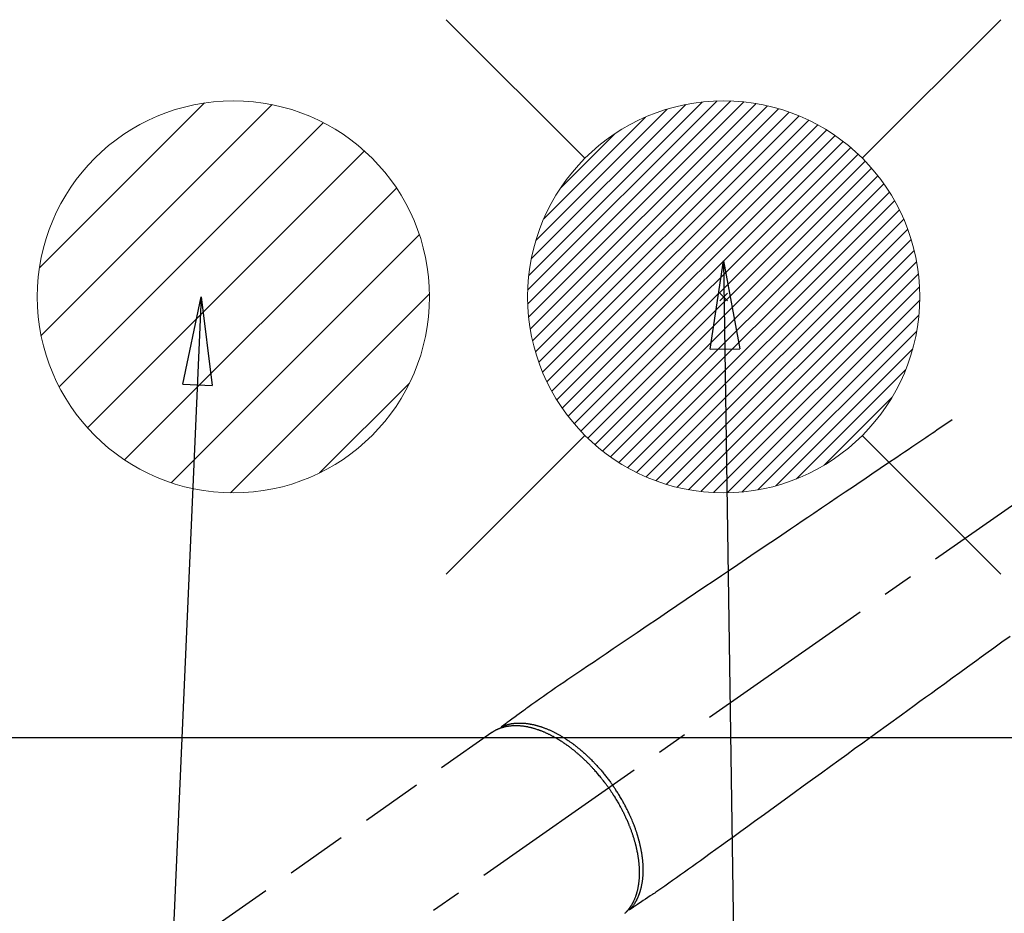
# Model space of a CAD drawing. Extents: x 28111 to 54233, y 210 to 8610.
# Drawn here: x 42937 to 43138, y 7184 to 7366 of the extents above; entities that cross this region are included whole.
import ezdxf

# ---------------------------------------------------------------- set-up
doc = ezdxf.new("R2010")
doc.units = 0
doc.header["$LTSCALE"] = 50
doc.header["$MEASUREMENT"] = 0
doc.linetypes.add('CENTER2', pattern=[1.125, 0.75, -0.125, 0.125, -0.125])
doc.linetypes.add('HIDDEN', pattern=[0.375, 0.25, -0.125])
doc.layers.get('0').update_dxf_attribs({"linetype": 'CONTINUOUS'})
doc.layers.add('150-機器', color=8, linetype='CONTINUOUS')
doc.layers.add('160-文字', color=254, linetype='CONTINUOUS')
doc.styles.add('KH001', font='txt')
doc.dimstyles.new('KH1xx030', dxfattribs={"dimscale": 30, "dimtxt": 2, "dimasz": 0.6, "dimexe": 0.3, "dimexo": 1.2, "dimgap": 0.5, "dimtad": 3, "dimdec": 1, "dimdsep": 46, "dimlunit": 6, "dimtxsty": 'KH001', "dimblk": 'DOT', "dimcen": 1, "dimdle": 1, "dimclrd": 256, "dimclre": 256, "dimclrt": 256, "dimadec": 0, "dimazin": 0, "dimtfac": 1, "dimtdec": 1, "dimtix": 1, "dimtmove": 2, "dimatfit": 3, "dimldrblk": 'CLOSEDBLANK', "dimfxl": 1, "dimtolj": 1, "dimtzin": 0, "dimlwd": -1, "dimlwe": -1, "dimarcsym": 0})

# ---------------------------------------------------------------- blocks, each defined once
blk = doc.blocks.new('_ClosedBlank')
at = {"color": 0, "linetype": 'ByBlock', "lineweight": -2}
for p, q in [((-1, 0.167), (0, 0)), ((-1, 0.167), (-1, -0.167)), ((0, 0), (-1, -0.167))]:
    blk.add_line(p, q, dxfattribs=at)
blk = doc.blocks.new('_Dot')
at = {"color": 0, "linetype": 'ByBlock', "lineweight": -2}
blk.add_line((-0.5, 0), (-1, 0), dxfattribs=at)
at = {"color": 0, "linetype": 'ByBlock', "const_width": 0.5}
blk.add_lwpolyline([(-0.25, 0, 1), (0.25, 0, 1)], format="xyb", close=True, dxfattribs=at)

msp = doc.modelspace()

# ---------------------------------------------------------------- hatches: boundary and pattern name
at = {"layer": '160-文字', "linetype": 'Continuous', "lineweight": 20}
h = msp.add_hatch(dxfattribs=at)
h.set_pattern_fill('ANSI31', color=4, scale=80, style=0)
h.set_pattern_definition([(45, (-328326.697, -8772.747), (-7.0710678, 7.0710678), [])])
edge = h.paths.add_edge_path()
edge.add_arc((42980.9, 7309.64), 40, 180, 540, ccw=False)

# ---------------------------------------------------------------- linework, layer by layer
at = {"layer": '150-機器', "color": 13, "linetype": 'CENTER2'}
msp.add_line((43200.9, 7309.85), (42956.88, 7138.98), dxfattribs=at)
at = {"layer": '150-機器', "color": 13, "linetype": 'HIDDEN'}
msp.add_line((43033.62, 7220.72), (42973.28, 7178.47), dxfattribs=at)
for points in [[(43127.53, 7284.54), (43127.02, 7284.19), (43126.51, 7283.85), (43126, 7283.5), (43125.49, 7283.16), (43124.98, 7282.81), (43124.46, 7282.47), (43123.95, 7282.12), (43123.44, 7281.78), (43123.01, 7281.48), (43122.58, 7281.19), (43122.15, 7280.9), (43121.72, 7280.61), (43121.11, 7280.2), (43120.51, 7279.79), (43119.91, 7279.38), (43119.3, 7278.98), (43118.53, 7278.45), (43117.76, 7277.93), (43116.98, 7277.41), (43116.21, 7276.89), (43114.52, 7275.75), (43112.84, 7274.6), (43111.15, 7273.46), (43109.46, 7272.32), (43108.51, 7271.68), (43107.56, 7271.04), (43106.61, 7270.39), (43105.65, 7269.75), (43104.06, 7268.67), (43102.47, 7267.6), (43100.88, 7266.52), (43099.29, 7265.45), (43098.1, 7264.64), (43096.91, 7263.84), (43095.73, 7263.04), (43094.54, 7262.24), (43091.85, 7260.42), (43089.16, 7258.6), (43086.46, 7256.78), (43083.77, 7254.96), (43082.1, 7253.83), (43080.43, 7252.7), (43078.75, 7251.57), (43077.08, 7250.43), (43075.18, 7249.15), (43073.27, 7247.86), (43071.36, 7246.57), (43069.46, 7245.28), (43067.4, 7243.89), (43065.33, 7242.49), (43063.27, 7241.1), (43061.21, 7239.7), (43059.79, 7238.74), (43058.36, 7237.78), (43056.94, 7236.82), (43055.51, 7235.85), (43054.32, 7235.05), (43053.13, 7234.24), (43051.94, 7233.44), (43050.75, 7232.63), (43049.92, 7232.08), (43049.09, 7231.52), (43048.27, 7230.96), (43047.44, 7230.4), (43046.63, 7229.83), (43045.81, 7229.26), (43045, 7228.69), (43044.18, 7228.11), (43043.37, 7227.55), (43042.56, 7226.99), (43041.75, 7226.43), (43040.95, 7225.85), (43040.74, 7225.7), (43040.53, 7225.54), (43040.32, 7225.39), (43040.11, 7225.23), (43039.65, 7224.9), (43039.19, 7224.56), (43038.74, 7224.23), (43038.28, 7223.89), (43037.99, 7223.68), (43037.71, 7223.47), (43037.42, 7223.26), (43037.13, 7223.05), (43036.95, 7222.91), (43036.77, 7222.78), (43036.58, 7222.64), (43036.4, 7222.51), (43036.34, 7222.46), (43036.27, 7222.41), (43036.21, 7222.37), (43036.14, 7222.32), (43036.07, 7222.27), (43036, 7222.21), (43035.92, 7222.16), (43035.85, 7222.1), (43035.81, 7222.08), (43035.78, 7222.05), (43035.74, 7222.02), (43035.7, 7221.99), (43035.68, 7221.98), (43035.67, 7221.97), (43035.65, 7221.96), (43035.63, 7221.95), (43035.62, 7221.94), (43035.61, 7221.93), (43035.6, 7221.92), (43035.58, 7221.91), (43035.58, 7221.9), (43035.57, 7221.89), (43035.56, 7221.88), (43035.55, 7221.87), (43035.54, 7221.87), (43035.54, 7221.86), (43035.53, 7221.85), (43035.53, 7221.84), (43035.52, 7221.83), (43035.51, 7221.82), (43035.5, 7221.81), (43035.5, 7221.8), (43035.49, 7221.79), (43035.49, 7221.78), (43035.48, 7221.77), (43035.48, 7221.75), (43035.47, 7221.75), (43035.47, 7221.74), (43035.47, 7221.73), (43035.47, 7221.73), (43035.47, 7221.72), (43035.46, 7221.71), (43035.46, 7221.7), (43035.46, 7221.68), (43035.46, 7221.68), (43035.45, 7221.68), (43035.45, 7221.68), (43035.45, 7221.68), (43035.45, 7221.66), (43035.45, 7221.65), (43035.45, 7221.64), (43035.45, 7221.62)], [(43139.31, 7240.34), (43137.66, 7239.15), (43136.01, 7237.95), (43134.37, 7236.76), (43133.44, 7236.08), (43132.51, 7235.41), (43131.58, 7234.73), (43130.65, 7234.06), (43129.09, 7232.93), (43127.53, 7231.8), (43125.98, 7230.68), (43124.42, 7229.55), (43123.26, 7228.71), (43122.1, 7227.87), (43120.94, 7227.03), (43119.78, 7226.19), (43117.15, 7224.28), (43114.52, 7222.37), (43111.89, 7220.46), (43109.26, 7218.55), (43107.62, 7217.37), (43105.99, 7216.19), (43104.36, 7215), (43102.72, 7213.82), (43100.86, 7212.47), (43099, 7211.12), (43097.13, 7209.77), (43095.27, 7208.41), (43093.26, 7206.95), (43091.24, 7205.49), (43089.23, 7204.03), (43087.21, 7202.57), (43085.82, 7201.56), (43084.43, 7200.55), (43083.04, 7199.54), (43081.65, 7198.54), (43080.48, 7197.69), (43079.32, 7196.85), (43078.15, 7196.01), (43076.99, 7195.16), (43076.18, 7194.57), (43075.38, 7193.99), (43074.57, 7193.4), (43073.76, 7192.82), (43072.94, 7192.24), (43072.13, 7191.67), (43071.31, 7191.1), (43070.49, 7190.53), (43069.69, 7189.96), (43068.89, 7189.39), (43068.08, 7188.83), (43067.27, 7188.27), (43067.05, 7188.13), (43066.83, 7187.98), (43066.61, 7187.84), (43066.39, 7187.69), (43065.92, 7187.38), (43065.45, 7187.06), (43064.98, 7186.75), (43064.51, 7186.43), (43064.21, 7186.24), (43063.91, 7186.04), (43063.62, 7185.84), (43063.32, 7185.64), (43063.13, 7185.52), (43062.94, 7185.39), (43062.76, 7185.27), (43062.57, 7185.14), (43062.5, 7185.1), (43062.43, 7185.05), (43062.37, 7185.01), (43062.3, 7184.96), (43062.23, 7184.91), (43062.15, 7184.86), (43062.07, 7184.81), (43062, 7184.76), (43061.96, 7184.74), (43061.92, 7184.71), (43061.88, 7184.68), (43061.84, 7184.66), (43061.83, 7184.65), (43061.81, 7184.64), (43061.79, 7184.62), (43061.77, 7184.61), (43061.76, 7184.6), (43061.75, 7184.59), (43061.73, 7184.59), (43061.72, 7184.58), (43061.71, 7184.57), (43061.7, 7184.57), (43061.69, 7184.56), (43061.68, 7184.56), (43061.67, 7184.56), (43061.66, 7184.55), (43061.65, 7184.55), (43061.64, 7184.55), (43061.63, 7184.54), (43061.61, 7184.54), (43061.6, 7184.54), (43061.59, 7184.53), (43061.58, 7184.53), (43061.57, 7184.53), (43061.55, 7184.53), (43061.54, 7184.53), (43061.53, 7184.53), (43061.53, 7184.53), (43061.52, 7184.53), (43061.51, 7184.53), (43061.5, 7184.53), (43061.49, 7184.53), (43061.48, 7184.53), (43061.47, 7184.53), (43061.47, 7184.53), (43061.46, 7184.53), (43061.46, 7184.53), (43061.46, 7184.53), (43061.45, 7184.54), (43061.43, 7184.54), (43061.42, 7184.54), (43061.41, 7184.54)], [(43057.46, 7209.41), (43057.39, 7209.5), (43057.32, 7209.6), (43057.25, 7209.7), (43057.19, 7209.79), (43057.1, 7209.91), (43057.02, 7210.03), (43056.93, 7210.14), (43056.85, 7210.26), (43056.79, 7210.33), (43056.74, 7210.4), (43056.68, 7210.47), (43056.63, 7210.55), (43056.51, 7210.7), (43056.39, 7210.86), (43056.27, 7211.02), (43056.14, 7211.17), (43056.07, 7211.27), (43055.99, 7211.37), (43055.91, 7211.47), (43055.83, 7211.57), (43055.69, 7211.75), (43055.54, 7211.92), (43055.4, 7212.09), (43055.25, 7212.27), (43055.1, 7212.45), (43054.94, 7212.63), (43054.78, 7212.81), (43054.63, 7212.99), (43054.53, 7213.1), (43054.44, 7213.2), (43054.34, 7213.31), (43054.24, 7213.41), (43054.12, 7213.54), (43054, 7213.67), (43053.88, 7213.8), (43053.76, 7213.93), (43053.64, 7214.06), (43053.52, 7214.19), (43053.39, 7214.31), (43053.27, 7214.44), (43053.18, 7214.53), (43053.1, 7214.61), (43053.01, 7214.7), (43052.92, 7214.79), (43052.79, 7214.92), (43052.65, 7215.05), (43052.51, 7215.19), (43052.37, 7215.32), (43052.25, 7215.44), (43052.12, 7215.55), (43051.99, 7215.67), (43051.86, 7215.79), (43051.76, 7215.88), (43051.66, 7215.97), (43051.56, 7216.06), (43051.45, 7216.15), (43051.35, 7216.24), (43051.25, 7216.33), (43051.14, 7216.42), (43051.04, 7216.51), (43050.91, 7216.62), (43050.78, 7216.73), (43050.65, 7216.84), (43050.52, 7216.94), (43050.42, 7217.03), (43050.31, 7217.11), (43050.21, 7217.2), (43050.1, 7217.28), (43050.02, 7217.34), (43049.94, 7217.4), (43049.86, 7217.46), (43049.79, 7217.53), (43049.67, 7217.62), (43049.55, 7217.71), (43049.43, 7217.79), (43049.31, 7217.88), (43049.23, 7217.94), (43049.15, 7218), (43049.07, 7218.06), (43048.99, 7218.11), (43048.87, 7218.2), (43048.75, 7218.28), (43048.63, 7218.37), (43048.51, 7218.45), (43048.46, 7218.49), (43048.41, 7218.52), (43048.35, 7218.56), (43048.3, 7218.59), (43048.19, 7218.67), (43048.09, 7218.74), (43047.98, 7218.81), (43047.87, 7218.88), (43047.78, 7218.94), (43047.69, 7219), (43047.59, 7219.06), (43047.5, 7219.11), (43047.31, 7219.23), (43047.12, 7219.34), (43046.94, 7219.45), (43046.75, 7219.56), (43046.6, 7219.65), (43046.45, 7219.73), (43046.31, 7219.81), (43046.16, 7219.9), (43046.05, 7219.95), (43045.94, 7220.01), (43045.84, 7220.07), (43045.73, 7220.12), (43045.61, 7220.18), (43045.49, 7220.24), (43045.37, 7220.3), (43045.25, 7220.36), (43045.14, 7220.41), (43045.04, 7220.46), (43044.93, 7220.51), (43044.82, 7220.56), (43044.7, 7220.62), (43044.58, 7220.67), (43044.46, 7220.72), (43044.34, 7220.78), (43044.24, 7220.82), (43044.13, 7220.87), (43044.03, 7220.91), (43043.92, 7220.95), (43043.8, 7221), (43043.68, 7221.05), (43043.56, 7221.09), (43043.44, 7221.14), (43043.37, 7221.16), (43043.29, 7221.19), (43043.21, 7221.22), (43043.13, 7221.25), (43042.96, 7221.31), (43042.79, 7221.36), (43042.62, 7221.42), (43042.45, 7221.47), (43042.36, 7221.5), (43042.27, 7221.53), (43042.18, 7221.55), (43042.09, 7221.58), (43041.97, 7221.61), (43041.86, 7221.64), (43041.74, 7221.67), (43041.63, 7221.7), (43041.5, 7221.73), (43041.37, 7221.76), (43041.25, 7221.79), (43041.12, 7221.82), (43041.05, 7221.83), (43040.99, 7221.84), (43040.93, 7221.86), (43040.86, 7221.87), (43040.73, 7221.9), (43040.59, 7221.92), (43040.45, 7221.94), (43040.31, 7221.96), (43040.2, 7221.98), (43040.09, 7222), (43039.98, 7222.01), (43039.87, 7222.03), (43039.75, 7222.04), (43039.63, 7222.05), (43039.5, 7222.06), (43039.38, 7222.07), (43039.28, 7222.08), (43039.19, 7222.09), (43039.09, 7222.09), (43039, 7222.1), (43038.89, 7222.1), (43038.78, 7222.11), (43038.68, 7222.11), (43038.57, 7222.11), (43038.43, 7222.11), (43038.29, 7222.11), (43038.15, 7222.1), (43038.01, 7222.1), (43037.88, 7222.09), (43037.76, 7222.08), (43037.63, 7222.07), (43037.51, 7222.06), (43037.42, 7222.05), (43037.33, 7222.04), (43037.24, 7222.03), (43037.15, 7222.02), (43037.1, 7222.02), (43037.04, 7222.01), (43036.98, 7222), (43036.93, 7221.99), (43036.89, 7221.98), (43036.84, 7221.98), (43036.8, 7221.97), (43036.75, 7221.96), (43036.69, 7221.95), (43036.63, 7221.94), (43036.56, 7221.93), (43036.5, 7221.91), (43036.45, 7221.9), (43036.41, 7221.89), (43036.37, 7221.88), (43036.32, 7221.88), (43036.24, 7221.86), (43036.16, 7221.84), (43036.07, 7221.81), (43035.99, 7221.79), (43035.94, 7221.78), (43035.89, 7221.77), (43035.85, 7221.75), (43035.8, 7221.74), (43035.75, 7221.72), (43035.71, 7221.71), (43035.66, 7221.7), (43035.62, 7221.68), (43035.59, 7221.67), (43035.57, 7221.67), (43035.54, 7221.66), (43035.52, 7221.65), (43035.5, 7221.64), (43035.48, 7221.64), (43035.46, 7221.63), (43035.45, 7221.62), (43035.41, 7221.61), (43035.37, 7221.6), (43035.33, 7221.59), (43035.3, 7221.57), (43035.28, 7221.57), (43035.27, 7221.56), (43035.25, 7221.56), (43035.24, 7221.55), (43035.22, 7221.54), (43035.2, 7221.53), (43035.18, 7221.53), (43035.16, 7221.52), (43035.13, 7221.51), (43035.11, 7221.5), (43035.08, 7221.49), (43035.06, 7221.48), (43035.04, 7221.47), (43035.02, 7221.47), (43035, 7221.46), (43034.98, 7221.45), (43034.95, 7221.44), (43034.92, 7221.42), (43034.89, 7221.41), (43034.86, 7221.4), (43034.84, 7221.39), (43034.81, 7221.38), (43034.78, 7221.36), (43034.75, 7221.35), (43034.72, 7221.34), (43034.69, 7221.32), (43034.66, 7221.31), (43034.64, 7221.3), (43034.62, 7221.29), (43034.6, 7221.28), (43034.58, 7221.27), (43034.56, 7221.26), (43034.53, 7221.25), (43034.5, 7221.23), (43034.48, 7221.22), (43034.45, 7221.21), (43034.42, 7221.19), (43034.39, 7221.18), (43034.36, 7221.16), (43034.34, 7221.15), (43034.32, 7221.14), (43034.3, 7221.13), (43034.28, 7221.12), (43034.26, 7221.11), (43034.23, 7221.09), (43034.19, 7221.07), (43034.15, 7221.05), (43034.12, 7221.03), (43034.09, 7221.01), (43034.06, 7221), (43034.04, 7220.98), (43034.01, 7220.97), (43033.98, 7220.95), (43033.96, 7220.93), (43033.93, 7220.92), (43033.9, 7220.9), (43033.88, 7220.89), (43033.85, 7220.87), (43033.82, 7220.85), (43033.8, 7220.84), (43033.77, 7220.82), (43033.75, 7220.8), (43033.72, 7220.79), (43033.69, 7220.77), (43033.68, 7220.76), (43033.66, 7220.75), (43033.64, 7220.73), (43033.62, 7220.72)], [(43035.65, 7221.96), (43035.7, 7221.98), (43035.76, 7222), (43035.81, 7222.03), (43035.87, 7222.05), (43035.92, 7222.07), (43035.98, 7222.09), (43036.04, 7222.11), (43036.09, 7222.13), (43036.12, 7222.14), (43036.15, 7222.16), (43036.18, 7222.17), (43036.21, 7222.18), (43036.26, 7222.2), (43036.32, 7222.21), (43036.38, 7222.23), (43036.44, 7222.25), (43036.57, 7222.29), (43036.69, 7222.33), (43036.82, 7222.36), (43036.95, 7222.4), (43037.05, 7222.42), (43037.15, 7222.44), (43037.25, 7222.47), (43037.36, 7222.49), (43037.43, 7222.5), (43037.5, 7222.52), (43037.57, 7222.53), (43037.64, 7222.54), (43037.74, 7222.56), (43037.83, 7222.57), (43037.93, 7222.58), (43038.02, 7222.6), (43038.1, 7222.6), (43038.17, 7222.61), (43038.25, 7222.62), (43038.32, 7222.63), (43038.41, 7222.64), (43038.49, 7222.64), (43038.58, 7222.65), (43038.67, 7222.65), (43038.77, 7222.66), (43038.86, 7222.66), (43038.96, 7222.67), (43039.06, 7222.67), (43039.15, 7222.67), (43039.24, 7222.67), (43039.33, 7222.67), (43039.42, 7222.67), (43039.53, 7222.67), (43039.65, 7222.67), (43039.76, 7222.66), (43039.87, 7222.66), (43039.96, 7222.65), (43040.05, 7222.65), (43040.15, 7222.64), (43040.24, 7222.63), (43040.37, 7222.62), (43040.49, 7222.61), (43040.62, 7222.6), (43040.75, 7222.58), (43040.87, 7222.57), (43040.98, 7222.55), (43041.1, 7222.53), (43041.22, 7222.51), (43041.34, 7222.49), (43041.46, 7222.47), (43041.58, 7222.45), (43041.7, 7222.43), (43041.84, 7222.4), (43041.99, 7222.37), (43042.13, 7222.34), (43042.28, 7222.3), (43042.36, 7222.28), (43042.45, 7222.26), (43042.53, 7222.24), (43042.62, 7222.22), (43042.73, 7222.19), (43042.84, 7222.16), (43042.95, 7222.13), (43043.06, 7222.1), (43043.17, 7222.06), (43043.28, 7222.03), (43043.39, 7221.99), (43043.5, 7221.96), (43043.59, 7221.93), (43043.68, 7221.9), (43043.76, 7221.87), (43043.85, 7221.84), (43043.96, 7221.8), (43044.08, 7221.76), (43044.19, 7221.72), (43044.3, 7221.68), (43044.43, 7221.63), (43044.55, 7221.58), (43044.68, 7221.53), (43044.8, 7221.48), (43044.94, 7221.43), (43045.08, 7221.37), (43045.22, 7221.31), (43045.36, 7221.25), (43045.5, 7221.19), (43045.64, 7221.12), (43045.77, 7221.06), (43045.91, 7220.99), (43046.04, 7220.93), (43046.17, 7220.87), (43046.3, 7220.81), (43046.42, 7220.74), (43046.52, 7220.69), (43046.63, 7220.64), (43046.73, 7220.58), (43046.83, 7220.53), (43046.96, 7220.46), (43047.08, 7220.39), (43047.21, 7220.32), (43047.34, 7220.25), (43047.48, 7220.17), (43047.62, 7220.09), (43047.76, 7220.01), (43047.9, 7219.92), (43048.01, 7219.86), (43048.13, 7219.79), (43048.24, 7219.71), (43048.36, 7219.64), (43048.49, 7219.56), (43048.61, 7219.48), (43048.74, 7219.4), (43048.87, 7219.32), (43049.01, 7219.22), (43049.15, 7219.13), (43049.29, 7219.03), (43049.42, 7218.94), (43049.54, 7218.86), (43049.65, 7218.78), (43049.77, 7218.7), (43049.88, 7218.62), (43049.98, 7218.54), (43050.08, 7218.47), (43050.18, 7218.4), (43050.28, 7218.32), (43050.37, 7218.26), (43050.46, 7218.19), (43050.55, 7218.12), (43050.63, 7218.05), (43050.75, 7217.97), (43050.86, 7217.88), (43050.97, 7217.79), (43051.08, 7217.7), (43051.18, 7217.62), (43051.29, 7217.54), (43051.39, 7217.46), (43051.49, 7217.37), (43051.64, 7217.24), (43051.8, 7217.11), (43051.95, 7216.98), (43052.11, 7216.85), (43052.31, 7216.67), (43052.51, 7216.5), (43052.7, 7216.32), (43052.9, 7216.14), (43053.02, 7216.03), (43053.14, 7215.92), (43053.26, 7215.8), (43053.37, 7215.69), (43053.48, 7215.59), (43053.59, 7215.48), (43053.7, 7215.38), (43053.8, 7215.27), (43053.95, 7215.13), (43054.1, 7214.98), (43054.25, 7214.83), (43054.4, 7214.67), (43054.52, 7214.54), (43054.65, 7214.41), (43054.77, 7214.28), (43054.89, 7214.14), (43055.04, 7213.99), (43055.18, 7213.83), (43055.33, 7213.67), (43055.47, 7213.51), (43055.61, 7213.35), (43055.75, 7213.19), (43055.89, 7213.03), (43056.03, 7212.86), (43056.18, 7212.69), (43056.33, 7212.51), (43056.47, 7212.33), (43056.62, 7212.15), (43056.75, 7211.98), (43056.89, 7211.82), (43057.02, 7211.65), (43057.15, 7211.48), (43057.29, 7211.3), (43057.42, 7211.13), (43057.55, 7210.96), (43057.68, 7210.78), (43057.79, 7210.63), (43057.89, 7210.48), (43058, 7210.33), (43058.11, 7210.18), (43058.15, 7210.13), (43058.19, 7210.08), (43058.22, 7210.02), (43058.26, 7209.97)], [(43061.79, 7184.62), (43061.83, 7184.67), (43061.87, 7184.71), (43061.91, 7184.75), (43061.95, 7184.8), (43061.99, 7184.84), (43062.03, 7184.89), (43062.07, 7184.93), (43062.11, 7184.98), (43062.13, 7185), (43062.15, 7185.03), (43062.17, 7185.05), (43062.19, 7185.07), (43062.23, 7185.12), (43062.26, 7185.17), (43062.3, 7185.22), (43062.34, 7185.26), (43062.42, 7185.37), (43062.5, 7185.48), (43062.57, 7185.58), (43062.65, 7185.69), (43062.71, 7185.78), (43062.76, 7185.87), (43062.82, 7185.96), (43062.87, 7186.04), (43062.91, 7186.11), (43062.95, 7186.17), (43062.99, 7186.23), (43063.02, 7186.3), (43063.07, 7186.38), (43063.11, 7186.46), (43063.16, 7186.55), (43063.2, 7186.63), (43063.24, 7186.7), (43063.27, 7186.77), (43063.3, 7186.83), (43063.34, 7186.9), (43063.37, 7186.98), (43063.41, 7187.06), (43063.44, 7187.14), (43063.48, 7187.22), (43063.52, 7187.31), (43063.56, 7187.4), (43063.59, 7187.49), (43063.63, 7187.59), (43063.66, 7187.67), (43063.69, 7187.75), (43063.72, 7187.84), (43063.75, 7187.92), (43063.79, 7188.03), (43063.83, 7188.13), (43063.86, 7188.24), (43063.89, 7188.35), (43063.92, 7188.44), (43063.95, 7188.53), (43063.97, 7188.61), (43064, 7188.7), (43064.03, 7188.83), (43064.06, 7188.95), (43064.09, 7189.08), (43064.12, 7189.2), (43064.15, 7189.32), (43064.17, 7189.43), (43064.2, 7189.55), (43064.22, 7189.67), (43064.24, 7189.79), (43064.26, 7189.91), (43064.28, 7190.02), (43064.3, 7190.14), (43064.32, 7190.29), (43064.35, 7190.44), (43064.36, 7190.58), (43064.38, 7190.73), (43064.39, 7190.82), (43064.4, 7190.91), (43064.41, 7190.99), (43064.42, 7191.08), (43064.43, 7191.19), (43064.44, 7191.31), (43064.45, 7191.42), (43064.45, 7191.54), (43064.46, 7191.65), (43064.47, 7191.77), (43064.47, 7191.88), (43064.48, 7192), (43064.48, 7192.09), (43064.48, 7192.18), (43064.49, 7192.28), (43064.49, 7192.37), (43064.49, 7192.49), (43064.49, 7192.61), (43064.49, 7192.73), (43064.49, 7192.85), (43064.49, 7192.98), (43064.49, 7193.11), (43064.48, 7193.25), (43064.48, 7193.38), (43064.47, 7193.53), (43064.46, 7193.69), (43064.46, 7193.84), (43064.45, 7193.99), (43064.44, 7194.14), (43064.42, 7194.29), (43064.41, 7194.44), (43064.4, 7194.6), (43064.38, 7194.74), (43064.37, 7194.88), (43064.35, 7195.02), (43064.33, 7195.16), (43064.32, 7195.27), (43064.31, 7195.39), (43064.29, 7195.5), (43064.27, 7195.62), (43064.25, 7195.76), (43064.23, 7195.9), (43064.21, 7196.05), (43064.19, 7196.19), (43064.16, 7196.35), (43064.13, 7196.51), (43064.1, 7196.67), (43064.07, 7196.83), (43064.05, 7196.96), (43064.02, 7197.09), (43063.99, 7197.22), (43063.96, 7197.36), (43063.93, 7197.5), (43063.9, 7197.65), (43063.86, 7197.8), (43063.83, 7197.95), (43063.79, 7198.11), (43063.75, 7198.27), (43063.71, 7198.44), (43063.67, 7198.6), (43063.63, 7198.73), (43063.59, 7198.87), (43063.56, 7199), (43063.52, 7199.14), (43063.49, 7199.26), (43063.45, 7199.38), (43063.42, 7199.5), (43063.38, 7199.62), (43063.35, 7199.72), (43063.32, 7199.83), (43063.28, 7199.93), (43063.25, 7200.04), (43063.21, 7200.17), (43063.16, 7200.31), (43063.12, 7200.45), (43063.07, 7200.58), (43063.03, 7200.7), (43062.99, 7200.83), (43062.94, 7200.95), (43062.9, 7201.07), (43062.83, 7201.26), (43062.76, 7201.45), (43062.69, 7201.65), (43062.62, 7201.84), (43062.52, 7202.08), (43062.43, 7202.33), (43062.33, 7202.57), (43062.22, 7202.82), (43062.16, 7202.97), (43062.1, 7203.12), (43062.03, 7203.27), (43061.97, 7203.42), (43061.91, 7203.56), (43061.84, 7203.69), (43061.78, 7203.83), (43061.72, 7203.97), (43061.63, 7204.16), (43061.54, 7204.35), (43061.45, 7204.54), (43061.36, 7204.73), (43061.28, 7204.89), (43061.2, 7205.05), (43061.11, 7205.22), (43061.03, 7205.38), (43060.93, 7205.57), (43060.84, 7205.76), (43060.73, 7205.95), (43060.63, 7206.13), (43060.53, 7206.32), (43060.43, 7206.51), (43060.32, 7206.7), (43060.22, 7206.88), (43060.1, 7207.08), (43059.99, 7207.28), (43059.87, 7207.48), (43059.75, 7207.68), (43059.64, 7207.86), (43059.53, 7208.05), (43059.41, 7208.23), (43059.3, 7208.41), (43059.18, 7208.6), (43059.06, 7208.78), (43058.94, 7208.96), (43058.83, 7209.14), (43058.72, 7209.3), (43058.62, 7209.45), (43058.51, 7209.6), (43058.41, 7209.76), (43058.37, 7209.81), (43058.33, 7209.86), (43058.3, 7209.92), (43058.26, 7209.97)], [(43057.46, 7209.41), (43057.52, 7209.31), (43057.59, 7209.21), (43057.66, 7209.12), (43057.72, 7209.02), (43057.81, 7208.9), (43057.89, 7208.78), (43057.97, 7208.66), (43058.05, 7208.54), (43058.1, 7208.47), (43058.15, 7208.39), (43058.2, 7208.31), (43058.24, 7208.24), (43058.35, 7208.07), (43058.46, 7207.91), (43058.56, 7207.74), (43058.67, 7207.57), (43058.74, 7207.46), (43058.8, 7207.36), (43058.87, 7207.25), (43058.93, 7207.14), (43059.05, 7206.95), (43059.16, 7206.75), (43059.28, 7206.56), (43059.39, 7206.36), (43059.51, 7206.15), (43059.63, 7205.94), (43059.74, 7205.73), (43059.86, 7205.52), (43059.92, 7205.4), (43059.99, 7205.27), (43060.06, 7205.14), (43060.12, 7205.02), (43060.21, 7204.86), (43060.29, 7204.7), (43060.37, 7204.54), (43060.45, 7204.39), (43060.52, 7204.23), (43060.6, 7204.07), (43060.68, 7203.91), (43060.75, 7203.75), (43060.81, 7203.64), (43060.86, 7203.53), (43060.91, 7203.42), (43060.96, 7203.31), (43061.04, 7203.13), (43061.12, 7202.96), (43061.19, 7202.78), (43061.27, 7202.61), (43061.34, 7202.45), (43061.41, 7202.29), (43061.47, 7202.13), (43061.54, 7201.97), (43061.59, 7201.84), (43061.64, 7201.71), (43061.69, 7201.59), (43061.74, 7201.46), (43061.79, 7201.33), (43061.84, 7201.2), (43061.89, 7201.08), (43061.94, 7200.95), (43062, 7200.79), (43062.05, 7200.63), (43062.11, 7200.47), (43062.17, 7200.31), (43062.21, 7200.18), (43062.25, 7200.06), (43062.3, 7199.93), (43062.34, 7199.8), (43062.37, 7199.71), (43062.4, 7199.61), (43062.43, 7199.52), (43062.46, 7199.42), (43062.51, 7199.28), (43062.55, 7199.14), (43062.59, 7199), (43062.63, 7198.85), (43062.66, 7198.76), (43062.69, 7198.66), (43062.72, 7198.57), (43062.74, 7198.48), (43062.78, 7198.33), (43062.82, 7198.19), (43062.86, 7198.05), (43062.89, 7197.91), (43062.91, 7197.85), (43062.93, 7197.79), (43062.94, 7197.72), (43062.96, 7197.66), (43062.99, 7197.54), (43063.02, 7197.41), (43063.05, 7197.29), (43063.08, 7197.16), (43063.1, 7197.05), (43063.13, 7196.95), (43063.15, 7196.84), (43063.17, 7196.73), (43063.22, 7196.51), (43063.26, 7196.3), (43063.3, 7196.09), (43063.34, 7195.87), (43063.37, 7195.7), (43063.4, 7195.54), (43063.42, 7195.37), (43063.45, 7195.2), (43063.47, 7195.08), (43063.48, 7194.96), (43063.5, 7194.84), (43063.51, 7194.72), (43063.53, 7194.59), (43063.55, 7194.46), (43063.56, 7194.32), (43063.58, 7194.19), (43063.59, 7194.07), (43063.6, 7193.95), (43063.61, 7193.84), (43063.62, 7193.72), (43063.63, 7193.59), (43063.64, 7193.46), (43063.65, 7193.33), (43063.66, 7193.2), (43063.66, 7193.08), (43063.67, 7192.97), (43063.67, 7192.85), (43063.68, 7192.74), (43063.68, 7192.61), (43063.68, 7192.48), (43063.68, 7192.36), (43063.69, 7192.23), (43063.69, 7192.14), (43063.69, 7192.06), (43063.69, 7191.98), (43063.68, 7191.89), (43063.68, 7191.72), (43063.68, 7191.54), (43063.67, 7191.36), (43063.66, 7191.18), (43063.66, 7191.09), (43063.65, 7190.99), (43063.64, 7190.9), (43063.64, 7190.8), (43063.63, 7190.68), (43063.62, 7190.57), (43063.61, 7190.45), (43063.59, 7190.33), (43063.58, 7190.2), (43063.56, 7190.07), (43063.55, 7189.94), (43063.53, 7189.81), (43063.52, 7189.74), (43063.51, 7189.68), (43063.5, 7189.62), (43063.49, 7189.55), (43063.47, 7189.42), (43063.45, 7189.28), (43063.42, 7189.14), (43063.39, 7189), (43063.37, 7188.89), (43063.35, 7188.78), (43063.32, 7188.67), (43063.3, 7188.56), (43063.27, 7188.45), (43063.24, 7188.33), (43063.21, 7188.21), (43063.18, 7188.09), (43063.15, 7188), (43063.12, 7187.9), (43063.1, 7187.81), (43063.07, 7187.72), (43063.04, 7187.62), (43063, 7187.52), (43062.97, 7187.42), (43062.93, 7187.31), (43062.89, 7187.18), (43062.84, 7187.05), (43062.78, 7186.92), (43062.73, 7186.79), (43062.68, 7186.68), (43062.63, 7186.56), (43062.58, 7186.45), (43062.53, 7186.33), (43062.49, 7186.25), (43062.45, 7186.17), (43062.41, 7186.09), (43062.37, 7186.01), (43062.34, 7185.96), (43062.31, 7185.91), (43062.29, 7185.86), (43062.26, 7185.81), (43062.24, 7185.78), (43062.22, 7185.74), (43062.2, 7185.7), (43062.17, 7185.66), (43062.14, 7185.6), (43062.11, 7185.55), (43062.07, 7185.49), (43062.04, 7185.43), (43062.02, 7185.4), (43061.99, 7185.36), (43061.97, 7185.32), (43061.95, 7185.29), (43061.9, 7185.21), (43061.85, 7185.14), (43061.8, 7185.07), (43061.75, 7185), (43061.72, 7184.96), (43061.7, 7184.92), (43061.67, 7184.88), (43061.64, 7184.84), (43061.61, 7184.8), (43061.58, 7184.76), (43061.55, 7184.72), (43061.52, 7184.69), (43061.51, 7184.67), (43061.49, 7184.64), (43061.47, 7184.62), (43061.46, 7184.6), (43061.44, 7184.59), (43061.43, 7184.57), (43061.42, 7184.56), (43061.41, 7184.54), (43061.38, 7184.51), (43061.36, 7184.48), (43061.33, 7184.45), (43061.31, 7184.42), (43061.3, 7184.41), (43061.29, 7184.4), (43061.28, 7184.39), (43061.27, 7184.37), (43061.25, 7184.36), (43061.24, 7184.34), (43061.23, 7184.32), (43061.21, 7184.31), (43061.19, 7184.29), (43061.18, 7184.27), (43061.16, 7184.25), (43061.14, 7184.23), (43061.13, 7184.21), (43061.11, 7184.2), (43061.1, 7184.18), (43061.08, 7184.17), (43061.06, 7184.14), (43061.04, 7184.12), (43061.02, 7184.1), (43061, 7184.07), (43060.98, 7184.05), (43060.96, 7184.03), (43060.93, 7184.01), (43060.91, 7183.98), (43060.89, 7183.96), (43060.87, 7183.94), (43060.85, 7183.92), (43060.82, 7183.9), (43060.81, 7183.88), (43060.79, 7183.87), (43060.78, 7183.85), (43060.76, 7183.84), (43060.74, 7183.82)]]:
    msp.add_lwpolyline(points, dxfattribs=at)
at = {"layer": '150-機器', "color": 2, "linetype": 'Continuous'}
msp.add_lwpolyline([(43490.89, 7219.64), (42910.89, 7219.64, 0.414214), (42900.89, 7209.64), (42900.89, 6829.64, 0.414214), (42910.89, 6819.64), (43490.89, 6819.64, 0.414214), (43500.89, 6829.64), (43500.89, 7209.64, 0.414214)], format="xyb", close=True, dxfattribs=at)
at = {"layer": '160-文字', "color": 4, "linetype": 'Continuous', "lineweight": 20}
for p, q in [((43024.33, 7366.2), (43052.61, 7337.92)), ((43109.18, 7337.92), (43137.46, 7366.2)), ((43040.92, 7308.16), (43082.38, 7349.61)), ((43040.92, 7310.98), (43079.55, 7349.61)), ((43041.11, 7305.51), (43085.02, 7349.42)), ((43041.14, 7314.03), (43076.5, 7349.39)), ((43041.45, 7303.02), (43087.51, 7349.08)), ((43041.65, 7317.37), (43073.16, 7348.88)), ((43041.92, 7300.66), (43089.87, 7348.62)), ((43042.5, 7298.42), (43092.11, 7348.03)), ((43042.58, 7321.13), (43069.4, 7347.95)), ((43043.19, 7296.28), (43094.25, 7347.34)), ((43043.98, 7294.24), (43096.29, 7346.55)), ((43044.22, 7325.59), (43064.94, 7346.32)), ((43044.85, 7292.29), (43098.24, 7345.68)), ((43045.82, 7290.42), (43100.11, 7344.72)), ((43046.86, 7288.63), (43101.9, 7343.68)), ((43047.6, 7331.81), (43058.73, 7342.93)), ((43047.97, 7286.92), (43103.61, 7342.56)), ((43049.16, 7285.28), (43105.25, 7341.37)), ((43050.43, 7283.72), (43106.81, 7340.1)), ((43051.76, 7282.23), (43108.31, 7338.77)), ((43053.17, 7280.8), (43109.73, 7337.36)), ((43054.65, 7279.45), (43111.08, 7335.88)), ((43056.2, 7278.17), (43112.36, 7334.34)), ((43057.82, 7276.97), (43113.57, 7332.72)), ((43059.51, 7275.83), (43114.7, 7331.02)), ((43061.28, 7274.77), (43115.76, 7329.25)), ((43063.13, 7273.8), (43116.74, 7327.4)), ((43065.07, 7272.9), (43117.63, 7325.47)), ((43067.09, 7272.09), (43118.44, 7323.44)), ((43069.2, 7271.38), (43119.15, 7321.33)), ((43071.42, 7270.77), (43119.76, 7319.11)), ((43073.76, 7270.28), (43120.25, 7316.78)), ((43076.22, 7269.91), (43120.62, 7314.32)), ((43078.82, 7269.69), (43120.84, 7311.71)), ((43081.67, 7310.41), (43080.12, 7308.86)), ((43080.12, 7310.41), (43081.67, 7308.86)), ((43081.61, 7269.64), (43120.89, 7308.93)), ((43084.6, 7269.81), (43120.72, 7305.93)), ((43087.87, 7270.25), (43120.28, 7302.66)), ((43091.52, 7271.07), (43119.46, 7299.01)), ((43095.79, 7272.51), (43118.02, 7294.74)), ((43101.39, 7275.28), (43115.25, 7289.14)), ((43024.33, 7253.07), (43052.61, 7281.35)), ((43109.18, 7281.35), (43137.46, 7253.07))]:
    msp.add_line(p, q, dxfattribs=at)
for centre in [(42980.9, 7309.64), (43080.9, 7309.64)]:
    msp.add_circle(centre, 40, dxfattribs=at)

# ---------------------------------------------------------------- leaders
at = {"layer": '160-文字', "annotation_type": 0, "has_hookline": 1, "hookline_direction": 1}
for points, text_width in [([(43660.89, 7329.64), (43639.48, 5368.91), (43621.48, 5368.91)], 1240.2), ([(43926.34, 7329.64), (44012.19, 4912.05), (43994.19, 4912.05)], 924.97), ([(43080.9, 7317.02), (43105.28, 5657.35), (43087.28, 5657.35)], 963.96), ([(42974.36, 7309.64), (42922.01, 6119.21), (42904.01, 6119.21)], 735.84)]:
    msp.add_leader(points, dimstyle='KH1xx030', override={"dimgap": 0.5, "dimtad": 1}, dxfattribs=dict(at, text_width=text_width))
at = {"layer": '160-文字'}
msp.add_leader([(43320.9, 7309.64), (43105.28, 5657.35)], dimstyle='KH1xx030', override={"dimgap": 0.5, "dimtad": 1}, dxfattribs=at)

doc.saveas('drawing.dxf')
